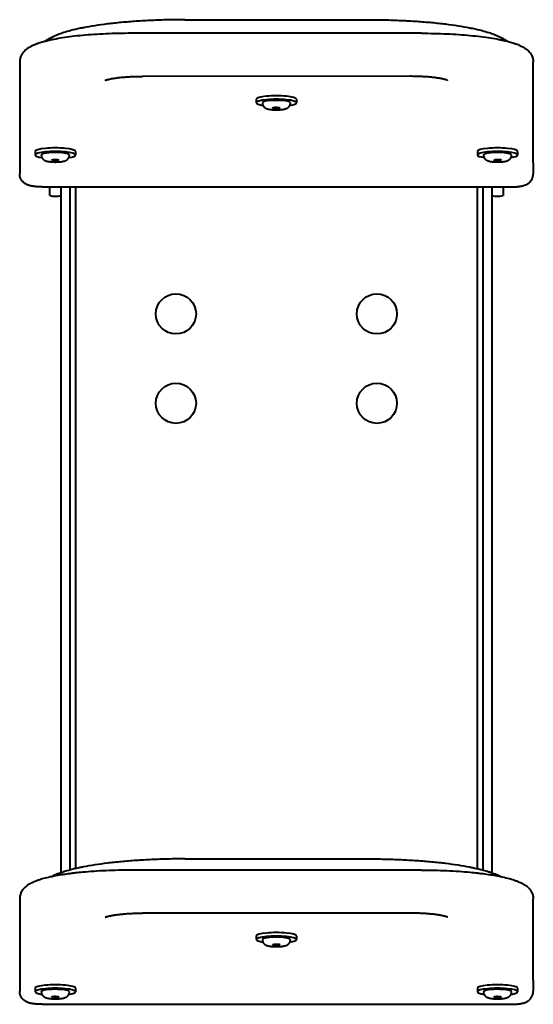
# Model space of a CAD drawing. Units: millimetres. Extents: x 23.7 to 69.9, y 334.2 to 403.9.
# Drawn here: x 40.2 to 42.5, y 375.3 to 379.8 of the extents above; entities that cross this region are included whole.
import ezdxf

# ---------------------------------------------------------------- set-up
doc = ezdxf.new("R2010")
doc.units = ezdxf.units.MM
doc.linetypes.add('K5LT32769', pattern=[0])
doc.layers.add('Системный слой (1)', color=7, linetype='Continuous', true_color=0x909090)

# ---------------------------------------------------------------- blocks, each defined once
blk = doc.blocks.new('U1')
at = {"layer": 'Системный слой (1)', "color": 150, "linetype": 'K5LT32769', "lineweight": 40, "true_color": 0x0080ff}
for p, q in [((40.9464, 379.7544), (41.7664, 379.7544)), ((42.0063, 379.6935), (40.7068, 379.6935)), ((40.2068, 379.5653), (40.2068, 379.5161)), ((42.5068, 379.1139), (42.5063, 379.5654)), ((42.5068, 379.114), (42.5063, 379.5654)), ((40.2068, 379.5161), (40.2068, 379.0646)), ((41.9563, 379.5009), (40.7563, 379.5008)), ((41.2664, 379.3983), (41.2664, 379.3825)), ((41.4464, 379.3983), (41.4464, 379.3825)), ((40.2767, 379.1647), (40.2767, 379.1489)), ((40.4567, 379.1647), (40.4567, 379.1489)), ((42.2567, 379.1648), (42.2567, 379.149)), ((42.4367, 379.1648), (42.4367, 379.149)), ((42.5068, 379.1139), (42.5068, 379.0647)), ((42.5068, 379.1139), (42.5068, 379.0647)), ((40.3069, 379.0059), (42.4069, 379.006)), ((40.3414, 378.9673), (40.3414, 379.0059)), ((40.3914, 379.0059), (40.3914, 375.9358)), ((40.4314, 379.0059), (40.4314, 375.9481)), ((40.4564, 379.0059), (40.4564, 375.9544)), ((42.2564, 375.9544), (42.2564, 379.006)), ((42.2814, 379.006), (42.2814, 375.9481)), ((42.3214, 379.006), (42.3214, 375.9358)), ((42.3714, 379.006), (42.3714, 378.9673)), ((40.9464, 375.9979), (41.7664, 375.9979)), ((42.0063, 375.9477), (40.7068, 375.9476)), ((40.2068, 375.8195), (40.2068, 375.7702)), ((42.5067, 375.4549), (42.5063, 375.8196)), ((42.5067, 375.4549), (42.5063, 375.8195)), ((40.2068, 375.7702), (40.2068, 375.4056)), ((41.9563, 375.755), (40.7563, 375.755)), ((41.2664, 375.6524), (41.2664, 375.6367)), ((41.4464, 375.6524), (41.4464, 375.6367)), ((42.5067, 375.4549), (42.5067, 375.4056)), ((42.5067, 375.4549), (42.5067, 375.4056)), ((40.2767, 375.4189), (40.2767, 375.4031)), ((40.4567, 375.4189), (40.4567, 375.4031)), ((42.2567, 375.4189), (42.2567, 375.4032)), ((42.4367, 375.4189), (42.4367, 375.4032)), ((40.3069, 375.3469), (42.4068, 375.3469))]:
    blk.add_line(p, q, dxfattribs=at)
for centre in [(40.9064, 378.4375), (41.8064, 378.4375), (40.9064, 378.0375), (41.8064, 378.0375)]:
    blk.add_circle(centre, 0.09, dxfattribs=at)
for centre, major_axis, ratio, start_param, end_param in [((41.3564, 379.3983), (0.09, 0), 0.173648, 0, 3.141593), ((41.3564, 379.3825), (0.09, 0), 0.173648, 0, 3.141593), ((41.3564, 379.3825), (0.09, 0), 0.173648, 3.141593, 3.978305), ((41.3564, 379.3825), (-0.063, 0), 0.173648, 4.537856, 6.283185), ((41.3564, 379.3579), (-0.017, 0), 0.173648, 6.108652, 6.283185), ((41.3564, 379.3579), (-0.017, 0), 0.173648, 0, 3.141593), ((41.3564, 379.3579), (-0.017, 0), 0.173648, 3.141593, 6.108652), ((41.3564, 379.3825), (-0.063, 0), 0.173648, 3.141593, 4.537856), ((41.3564, 379.3825), (0.09, 0), 0.173648, 5.446473, 6.283185), ((40.3667, 379.1647), (0.09, 0), 0.173648, 0, 3.141593), ((42.3467, 379.1648), (0.09, 0), 0.173648, 0, 3.141593), ((40.3667, 379.1489), (0.09, 0), 0.173648, 0, 3.141593), ((40.3667, 379.1489), (0.09, 0), 0.173648, 3.141593, 3.978305), ((40.3667, 379.1489), (-0.063, 0), 0.173648, 4.537856, 6.283185), ((40.3667, 379.1489), (-0.063, 0), 0.173648, 3.141593, 4.537856), ((40.3667, 379.1489), (0.09, 0), 0.173648, 5.446473, 6.283185), ((42.3467, 379.149), (0.09, 0), 0.173648, 0, 3.141593), ((42.3467, 379.149), (0.09, 0), 0.173648, 3.141593, 3.978305), ((42.3467, 379.149), (-0.063, 0), 0.173648, 4.537856, 6.283185), ((42.3467, 379.149), (-0.063, 0), 0.173648, 3.141593, 4.537856), ((42.3467, 379.149), (0.09, 0), 0.173648, 5.446473, 6.283185), ((40.3667, 379.1243), (-0.017, 0), 0.173648, 6.108652, 6.283185), ((40.3667, 379.1243), (-0.017, 0), 0.173648, 0, 3.141593), ((40.3667, 379.1243), (-0.017, 0), 0.173648, 3.141593, 6.108652), ((42.3467, 379.1244), (-0.017, 0), 0.173648, 6.108652, 6.283185), ((42.3467, 379.1244), (-0.017, 0), 0.173648, 0, 3.141593), ((42.3467, 379.1244), (-0.017, 0), 0.173648, 3.141593, 6.108652), ((40.3664, 379.0677), (0.105, 0), 0.984808, 4.471985, 4.952793), ((42.3464, 379.0677), (0.105, 0), 0.984808, 4.471985, 4.952793), ((41.3564, 375.6524), (0.09, 0), 0.173648, 0, 3.141593), ((41.3564, 375.6367), (0.09, 0), 0.173648, 0, 3.141593), ((41.3564, 375.6367), (-0.063, 0), 0.173648, 4.537856, 6.283185), ((41.3564, 375.6367), (0.09, 0), 0.173648, 3.141593, 3.978305), ((41.3564, 375.612), (-0.017, 0), 0.173648, 6.108652, 6.283185), ((41.3564, 375.612), (-0.017, 0), 0.173648, 0, 3.141593), ((41.3564, 375.612), (-0.017, 0), 0.173648, 3.141593, 6.108652), ((41.3564, 375.6367), (-0.063, 0), 0.173648, 3.141593, 4.537856), ((41.3564, 375.6367), (0.09, 0), 0.173648, 5.446473, 6.283185), ((40.3667, 375.4189), (0.09, 0), 0.173648, 0, 3.141593), ((42.3467, 375.4189), (0.09, 0), 0.173648, 0, 3.141593), ((40.3667, 375.4031), (0.09, 0), 0.173648, 0, 3.141593), ((40.3667, 375.4031), (0.09, 0), 0.173648, 3.141593, 3.978305), ((40.3667, 375.4031), (-0.063, 0), 0.173648, 4.537856, 6.283185), ((40.3667, 375.4031), (-0.063, 0), 0.173648, 3.141593, 4.537856), ((40.3667, 375.4031), (0.09, 0), 0.173648, 5.446473, 6.283185), ((42.3467, 375.4032), (0.09, 0), 0.173648, 0, 3.141593), ((42.3467, 375.4032), (0.09, 0), 0.173648, 3.141593, 3.978305), ((42.3467, 375.4032), (-0.063, 0), 0.173648, 4.537856, 6.283185), ((42.3467, 375.4032), (-0.063, 0), 0.173648, 3.141593, 4.537856), ((42.3467, 375.4032), (0.09, 0), 0.173648, 5.446473, 6.283185), ((40.3667, 375.3785), (-0.017, 0), 0.173648, 6.108652, 6.283185), ((40.3667, 375.3785), (-0.017, 0), 0.173648, 0, 3.141593), ((40.3667, 375.3785), (-0.017, 0), 0.173648, 3.141593, 6.108652), ((42.3467, 375.3785), (-0.017, 0), 0.173648, 6.108652, 6.283185), ((42.3467, 375.3785), (-0.017, 0), 0.173648, 0, 3.141593), ((42.3467, 375.3785), (-0.017, 0), 0.173648, 3.141593, 6.108652)]:
    blk.add_ellipse(centre, major_axis=major_axis, ratio=ratio, start_param=start_param, end_param=end_param, dxfattribs=at)
for points, knots in [([(40.9464, 379.7544), (40.9214, 379.7544), (40.8963, 379.7541), (40.8468, 379.753), (40.8224, 379.7522), (40.7745, 379.7501), (40.751, 379.7488), (40.7053, 379.7457), (40.6831, 379.7439), (40.6402, 379.7399), (40.6195, 379.7377), (40.58, 379.7328), (40.5611, 379.7302), (40.5253, 379.7247), (40.5083, 379.7217), (40.4874, 379.7176), (40.4827, 379.7167), (40.4632, 379.7126), (40.4491, 379.7093), (40.425, 379.7029), (40.4148, 379.7), (40.3976, 379.6945), (40.3905, 379.692), (40.3789, 379.6877), (40.3744, 379.6859), (40.3655, 379.6822), (40.3612, 379.6803), (40.3525, 379.6762), (40.3483, 379.674), (40.3399, 379.6695), (40.3358, 379.6671), (40.3281, 379.6623), (40.3246, 379.6598), (40.321, 379.6574)], [0, 0, 0, 0, 0.092266, 0.092266, 0.183569, 0.183569, 0.273932, 0.273932, 0.363304, 0.363304, 0.451551, 0.451551, 0.538437, 0.538437, 0.623567, 0.623567, 0.648707, 0.648707, 0.729644, 0.729644, 0.794374, 0.794374, 0.842896, 0.842896, 0.875222, 0.875222, 0.907518, 0.907518, 0.939769, 0.939769, 0.971952, 0.971952, 1, 1, 1, 1]), ([(41.7664, 379.7544), (41.7915, 379.7544), (41.8165, 379.7541), (41.866, 379.753), (41.8905, 379.7522), (41.9384, 379.7501), (41.9618, 379.7488), (42.0075, 379.7457), (42.0297, 379.7439), (42.0726, 379.7399), (42.0933, 379.7377), (42.1328, 379.7328), (42.1517, 379.7302), (42.1876, 379.7247), (42.2045, 379.7217), (42.2254, 379.7176), (42.2301, 379.7167), (42.2496, 379.7126), (42.2637, 379.7093), (42.2878, 379.7029), (42.2981, 379.7), (42.3153, 379.6945), (42.3224, 379.692), (42.3339, 379.6877), (42.3384, 379.6859), (42.3473, 379.6822), (42.3517, 379.6803), (42.3603, 379.6762), (42.3645, 379.674), (42.3729, 379.6695), (42.377, 379.6671), (42.3846, 379.6624), (42.3881, 379.6599), (42.3915, 379.6576)], [0, 0, 0, 0, 0.092336, 0.092336, 0.1837087, 0.1837087, 0.2741411, 0.2741411, 0.363581, 0.363581, 0.4518958, 0.4518958, 0.5388479, 0.5388479, 0.6240429, 0.6240429, 0.6492018, 0.6492018, 0.7302007, 0.7302007, 0.7949798, 0.7949798, 0.8435388, 0.8435388, 0.8758892, 0.8758892, 0.9082101, 0.9082101, 0.9404858, 0.9404858, 0.9726935, 0.9726935, 1, 1, 1, 1]), ([(40.7068, 379.6935), (40.6875, 379.6935), (40.6683, 379.6933), (40.6304, 379.6924), (40.6117, 379.6918), (40.575, 379.6902), (40.557, 379.6892), (40.5221, 379.6868), (40.5051, 379.6854), (40.4724, 379.6824), (40.4566, 379.6807), (40.4266, 379.677), (40.4122, 379.675), (40.3852, 379.6708), (40.3724, 379.6686), (40.3547, 379.6651), (40.3492, 379.664), (40.3359, 379.6611), (40.3285, 379.6592), (40.3183, 379.6567), (40.3157, 379.656), (40.3059, 379.6533), (40.2991, 379.6512), (40.2882, 379.6476), (40.284, 379.6461), (40.2759, 379.6431), (40.272, 379.6415), (40.2644, 379.6381), (40.2607, 379.6364), (40.2536, 379.6327), (40.2501, 379.6308), (40.2434, 379.6266), (40.2401, 379.6243), (40.2345, 379.6199), (40.2322, 379.6179), (40.2276, 379.6136), (40.2253, 379.6112), (40.2217, 379.6069), (40.2203, 379.6051), (40.2174, 379.6009), (40.2159, 379.5984), (40.2132, 379.5934), (40.2121, 379.5909), (40.2102, 379.5859), (40.2094, 379.5834), (40.2081, 379.5784), (40.2077, 379.5758), (40.207, 379.5707), (40.2068, 379.568), (40.2068, 379.5653)], [0, 0, 0, 0, 0.077399, 0.077399, 0.153983, 0.153983, 0.229757, 0.229757, 0.304662, 0.304662, 0.37857, 0.37857, 0.451261, 0.451261, 0.522376, 0.522376, 0.555498, 0.555498, 0.604825, 0.604825, 0.622991, 0.622991, 0.67362, 0.67362, 0.707375, 0.707375, 0.74113, 0.74113, 0.774885, 0.774885, 0.808633, 0.808633, 0.842358, 0.842358, 0.867941, 0.867941, 0.893351, 0.893351, 0.910393, 0.910393, 0.930976, 0.930976, 0.94954, 0.94954, 0.966777, 0.966777, 0.983177, 0.983177, 1, 1, 1, 1]), ([(42.0063, 379.6935), (42.0255, 379.6935), (42.0447, 379.6933), (42.0826, 379.6925), (42.1013, 379.6919), (42.138, 379.6902), (42.156, 379.6892), (42.191, 379.6869), (42.2079, 379.6855), (42.2407, 379.6824), (42.2564, 379.6807), (42.2865, 379.6771), (42.3008, 379.6751), (42.3279, 379.6709), (42.3407, 379.6686), (42.358, 379.6652), (42.3631, 379.6642), (42.3762, 379.6614), (42.3838, 379.6595), (42.3941, 379.657), (42.3965, 379.6563), (42.4061, 379.6537), (42.413, 379.6516), (42.424, 379.648), (42.4282, 379.6465), (42.4364, 379.6435), (42.4403, 379.6419), (42.4479, 379.6386), (42.4516, 379.6369), (42.4588, 379.6332), (42.4622, 379.6313), (42.469, 379.6271), (42.4723, 379.6249), (42.4779, 379.6206), (42.4803, 379.6186), (42.4849, 379.6143), (42.4872, 379.612), (42.4908, 379.6078), (42.4922, 379.606), (42.4952, 379.6018), (42.4968, 379.5994), (42.4995, 379.5944), (42.5007, 379.5919), (42.5027, 379.5869), (42.5035, 379.5844), (42.5048, 379.5793), (42.5054, 379.5768), (42.5061, 379.5713), (42.5063, 379.5684), (42.5063, 379.5654)], [0, 0, 0, 0, 0.077392, 0.077392, 0.153972, 0.153972, 0.229742, 0.229742, 0.304644, 0.304644, 0.378548, 0.378548, 0.451237, 0.451237, 0.522351, 0.522351, 0.553006, 0.553006, 0.603573, 0.603573, 0.620492, 0.620492, 0.671117, 0.671117, 0.704868, 0.704868, 0.73862, 0.73862, 0.772371, 0.772371, 0.806117, 0.806117, 0.83984, 0.83984, 0.865409, 0.865409, 0.890812, 0.890812, 0.907849, 0.907849, 0.928736, 0.928736, 0.947503, 0.947503, 0.96487, 0.96487, 0.981351, 0.981351, 1, 1, 1, 1]), ([(40.5897, 379.4827), (40.5898, 379.4828), (40.5899, 379.4828), (40.5903, 379.483), (40.5906, 379.4831), (40.5912, 379.4834), (40.5916, 379.4836), (40.5926, 379.4839), (40.5931, 379.4841), (40.5943, 379.4845), (40.5949, 379.4848), (40.5963, 379.4852), (40.597, 379.4854), (40.5994, 379.4861), (40.6012, 379.4866), (40.6051, 379.4876), (40.6072, 379.4881), (40.6117, 379.4891), (40.614, 379.4896), (40.6177, 379.4903), (40.619, 379.4906), (40.6227, 379.4913), (40.6253, 379.4917), (40.633, 379.493), (40.6383, 379.4937), (40.6497, 379.4952), (40.6558, 379.4959), (40.6685, 379.4971), (40.6752, 379.4977), (40.6892, 379.4987), (40.6964, 379.4992), (40.7112, 379.4999), (40.7189, 379.5002), (40.7344, 379.5006), (40.7422, 379.5008), (40.7522, 379.5008), (40.7542, 379.5008), (40.7563, 379.5008)], [0, 0, 0, 0, 0.027056, 0.027056, 0.053977, 0.053977, 0.080847, 0.080847, 0.107342, 0.107342, 0.133838, 0.133838, 0.160333, 0.160333, 0.213324, 0.213324, 0.266165, 0.266165, 0.318598, 0.318598, 0.343493, 0.343493, 0.393283, 0.393283, 0.484792, 0.484792, 0.579038, 0.579038, 0.675418, 0.675418, 0.773511, 0.773511, 0.873025, 0.873025, 0.973777, 0.973777, 1, 1, 1, 1]), ([(42.123, 379.4828), (42.1229, 379.4828), (42.1228, 379.4829), (42.1224, 379.483), (42.1221, 379.4832), (42.1214, 379.4835), (42.121, 379.4836), (42.1201, 379.484), (42.1196, 379.4842), (42.1184, 379.4846), (42.1177, 379.4848), (42.1164, 379.4852), (42.1156, 379.4855), (42.1132, 379.4862), (42.1115, 379.4867), (42.1076, 379.4877), (42.1055, 379.4882), (42.101, 379.4892), (42.0986, 379.4897), (42.0949, 379.4904), (42.0937, 379.4906), (42.0899, 379.4913), (42.0873, 379.4918), (42.0796, 379.493), (42.0743, 379.4938), (42.0629, 379.4952), (42.0569, 379.4959), (42.0441, 379.4972), (42.0374, 379.4978), (42.0234, 379.4988), (42.0162, 379.4992), (42.0014, 379.5), (41.9937, 379.5002), (41.9782, 379.5007), (41.9704, 379.5008), (41.9604, 379.5009), (41.9584, 379.5009), (41.9563, 379.5009)], [0, 0, 0, 0, 0.027054, 0.027054, 0.053973, 0.053973, 0.080843, 0.080843, 0.107339, 0.107339, 0.133835, 0.133835, 0.160331, 0.160331, 0.213323, 0.213323, 0.266165, 0.266165, 0.318602, 0.318602, 0.343503, 0.343503, 0.393307, 0.393307, 0.484827, 0.484827, 0.579081, 0.579081, 0.675468, 0.675468, 0.773566, 0.773566, 0.873084, 0.873084, 0.973839, 0.973839, 1, 1, 1, 1]), ([(41.2934, 379.3825), (41.2934, 379.3815), (41.2935, 379.3805), (41.2937, 379.3784), (41.2939, 379.3774), (41.2944, 379.3754), (41.2947, 379.3745), (41.2953, 379.3726), (41.2958, 379.3718), (41.2962, 379.3708), (41.2962, 379.3708), (41.2967, 379.3698), (41.2972, 379.3689), (41.2984, 379.3672), (41.299, 379.3663), (41.3003, 379.3648), (41.301, 379.364), (41.3025, 379.3626), (41.3032, 379.3619), (41.3048, 379.3607), (41.3056, 379.3602), (41.307, 379.3592), (41.3078, 379.3588), (41.3092, 379.3581), (41.3098, 379.3578), (41.3106, 379.3574), (41.3106, 379.3574), (41.3114, 379.357), (41.3121, 379.3567), (41.3135, 379.3562), (41.3142, 379.356), (41.3156, 379.3555), (41.3162, 379.3553), (41.3176, 379.3549), (41.3182, 379.3547), (41.3195, 379.3544), (41.3201, 379.3543), (41.3212, 379.354), (41.3216, 379.3539), (41.323, 379.3536), (41.3239, 379.3535), (41.326, 379.3531), (41.3271, 379.3529), (41.3296, 379.3526), (41.331, 379.3524), (41.334, 379.352), (41.3355, 379.3519), (41.3387, 379.3516), (41.3403, 379.3515), (41.3435, 379.3513), (41.3452, 379.3512), (41.3486, 379.351), (41.3504, 379.351), (41.3538, 379.3509), (41.3556, 379.3509), (41.3591, 379.3509), (41.3609, 379.351), (41.3644, 379.3511), (41.3661, 379.3511), (41.3695, 379.3513), (41.3712, 379.3514), (41.3744, 379.3516), (41.376, 379.3517), (41.3791, 379.3521), (41.3806, 379.3522), (41.3835, 379.3526), (41.3849, 379.3528), (41.3876, 379.3532), (41.3889, 379.3535), (41.3909, 379.3539), (41.3917, 379.354), (41.3933, 379.3544), (41.394, 379.3546), (41.3955, 379.355), (41.3963, 379.3552), (41.3978, 379.3557), (41.3985, 379.3559), (41.3993, 379.3562), (41.3994, 379.3562), (41.4002, 379.3566), (41.401, 379.3568), (41.4025, 379.3575), (41.4032, 379.3578), (41.4047, 379.3586), (41.4054, 379.359), (41.4069, 379.36), (41.4077, 379.3605), (41.4092, 379.3616), (41.4099, 379.3622), (41.4112, 379.3634), (41.4118, 379.364), (41.4131, 379.3654), (41.4137, 379.3662), (41.415, 379.3679), (41.4155, 379.3687), (41.4163, 379.3701), (41.4165, 379.3705), (41.417, 379.3714), (41.4172, 379.3719), (41.4178, 379.3734), (41.4181, 379.3743), (41.4187, 379.3763), (41.4189, 379.3773), (41.4192, 379.3794), (41.4194, 379.3804), (41.4194, 379.3818), (41.4194, 379.3822), (41.4194, 379.3825)], [0, 0, 0, 0, 0.017761, 0.017761, 0.035575, 0.035575, 0.053437, 0.053437, 0.069776, 0.069776, 0.071384, 0.071384, 0.089476, 0.089476, 0.107802, 0.107802, 0.126505, 0.126505, 0.145807, 0.145807, 0.163896, 0.163896, 0.181296, 0.181296, 0.196775, 0.196775, 0.198614, 0.198614, 0.215182, 0.215182, 0.231749, 0.231749, 0.248048, 0.248048, 0.26357, 0.26357, 0.277353, 0.277353, 0.287529, 0.287529, 0.30788, 0.30788, 0.331106, 0.331106, 0.35955, 0.35955, 0.388253, 0.388253, 0.417182, 0.417182, 0.446328, 0.446328, 0.475698, 0.475698, 0.505322, 0.505322, 0.535129, 0.535129, 0.564655, 0.564655, 0.593939, 0.593939, 0.623002, 0.623002, 0.651845, 0.651845, 0.680449, 0.680449, 0.707583, 0.707583, 0.72528, 0.72528, 0.743101, 0.743101, 0.760888, 0.760888, 0.778674, 0.778674, 0.780475, 0.780475, 0.798242, 0.798242, 0.815656, 0.815656, 0.833071, 0.833071, 0.851928, 0.851928, 0.869203, 0.869203, 0.884388, 0.884388, 0.903272, 0.903272, 0.921709, 0.921709, 0.930222, 0.930222, 0.939871, 0.939871, 0.957862, 0.957862, 0.975751, 0.975751, 0.993581, 0.993581, 1, 1, 1, 1]), ([(40.3037, 379.1489), (40.3037, 379.1479), (40.3037, 379.1469), (40.304, 379.1449), (40.3042, 379.1439), (40.3046, 379.1419), (40.3049, 379.1409), (40.3056, 379.139), (40.306, 379.1382), (40.3064, 379.1373), (40.3065, 379.1372), (40.307, 379.1362), (40.3075, 379.1353), (40.3086, 379.1336), (40.3092, 379.1328), (40.3105, 379.1312), (40.3112, 379.1304), (40.3127, 379.129), (40.3135, 379.1283), (40.315, 379.1272), (40.3158, 379.1266), (40.3173, 379.1257), (40.318, 379.1252), (40.3194, 379.1245), (40.3201, 379.1242), (40.3208, 379.1238), (40.3209, 379.1238), (40.3217, 379.1235), (40.3224, 379.1232), (40.3237, 379.1226), (40.3244, 379.1224), (40.3258, 379.1219), (40.3265, 379.1217), (40.3278, 379.1213), (40.3285, 379.1212), (40.3298, 379.1208), (40.3304, 379.1207), (40.3314, 379.1205), (40.3319, 379.1204), (40.3332, 379.1201), (40.3342, 379.1199), (40.3362, 379.1195), (40.3373, 379.1194), (40.3399, 379.119), (40.3413, 379.1188), (40.3443, 379.1184), (40.3458, 379.1183), (40.3489, 379.118), (40.3505, 379.1179), (40.3538, 379.1177), (40.3555, 379.1176), (40.3589, 379.1175), (40.3606, 379.1174), (40.3641, 379.1174), (40.3659, 379.1173), (40.3694, 379.1174), (40.3712, 379.1174), (40.3747, 379.1175), (40.3764, 379.1175), (40.3798, 379.1177), (40.3814, 379.1178), (40.3847, 379.118), (40.3863, 379.1182), (40.3894, 379.1185), (40.3909, 379.1186), (40.3938, 379.119), (40.3952, 379.1192), (40.3979, 379.1197), (40.3991, 379.1199), (40.4012, 379.1203), (40.4019, 379.1205), (40.4035, 379.1208), (40.4043, 379.121), (40.4058, 379.1214), (40.4066, 379.1216), (40.408, 379.1221), (40.4088, 379.1223), (40.4096, 379.1226), (40.4097, 379.1227), (40.4105, 379.123), (40.4112, 379.1233), (40.4127, 379.1239), (40.4135, 379.1243), (40.4149, 379.125), (40.4157, 379.1254), (40.4172, 379.1264), (40.418, 379.1269), (40.4195, 379.1281), (40.4202, 379.1286), (40.4215, 379.1298), (40.4221, 379.1304), (40.4233, 379.1318), (40.424, 379.1326), (40.4252, 379.1343), (40.4258, 379.1352), (40.4265, 379.1365), (40.4268, 379.1369), (40.4272, 379.1378), (40.4274, 379.1383), (40.428, 379.1398), (40.4284, 379.1408), (40.429, 379.1428), (40.4292, 379.1438), (40.4295, 379.1458), (40.4296, 379.1468), (40.4297, 379.1482), (40.4297, 379.1486), (40.4297, 379.1489)], [0, 0, 0, 0, 0.017761, 0.017761, 0.035575, 0.035575, 0.053437, 0.053437, 0.069776, 0.069776, 0.071384, 0.071384, 0.089476, 0.089476, 0.107802, 0.107802, 0.126505, 0.126505, 0.145807, 0.145807, 0.163896, 0.163896, 0.181296, 0.181296, 0.196775, 0.196775, 0.198614, 0.198614, 0.215182, 0.215182, 0.231749, 0.231749, 0.248048, 0.248048, 0.26357, 0.26357, 0.277353, 0.277353, 0.287529, 0.287529, 0.30788, 0.30788, 0.331106, 0.331106, 0.35955, 0.35955, 0.388253, 0.388253, 0.417182, 0.417182, 0.446328, 0.446328, 0.475698, 0.475698, 0.505322, 0.505322, 0.535129, 0.535129, 0.564655, 0.564655, 0.593939, 0.593939, 0.623002, 0.623002, 0.651845, 0.651845, 0.680449, 0.680449, 0.707583, 0.707583, 0.72528, 0.72528, 0.743101, 0.743101, 0.760888, 0.760888, 0.778674, 0.778674, 0.780475, 0.780475, 0.798242, 0.798242, 0.815656, 0.815656, 0.833071, 0.833071, 0.851928, 0.851928, 0.869203, 0.869203, 0.884388, 0.884388, 0.903272, 0.903272, 0.921709, 0.921709, 0.930222, 0.930222, 0.939871, 0.939871, 0.957862, 0.957862, 0.975751, 0.975751, 0.993581, 0.993581, 1, 1, 1, 1]), ([(42.2837, 379.149), (42.2837, 379.148), (42.2837, 379.147), (42.284, 379.1449), (42.2842, 379.1439), (42.2846, 379.1419), (42.2849, 379.1409), (42.2856, 379.1391), (42.286, 379.1383), (42.2864, 379.1373), (42.2865, 379.1372), (42.287, 379.1362), (42.2875, 379.1354), (42.2886, 379.1337), (42.2892, 379.1328), (42.2905, 379.1313), (42.2912, 379.1305), (42.2927, 379.1291), (42.2935, 379.1284), (42.295, 379.1272), (42.2958, 379.1267), (42.2973, 379.1257), (42.298, 379.1253), (42.2994, 379.1246), (42.3001, 379.1242), (42.3008, 379.1239), (42.3009, 379.1239), (42.3017, 379.1235), (42.3024, 379.1232), (42.3037, 379.1227), (42.3044, 379.1225), (42.3058, 379.122), (42.3065, 379.1218), (42.3078, 379.1214), (42.3085, 379.1212), (42.3098, 379.1209), (42.3104, 379.1208), (42.3114, 379.1205), (42.3119, 379.1204), (42.3132, 379.1201), (42.3142, 379.12), (42.3162, 379.1196), (42.3173, 379.1194), (42.3199, 379.119), (42.3213, 379.1189), (42.3243, 379.1185), (42.3258, 379.1184), (42.3289, 379.1181), (42.3305, 379.118), (42.3338, 379.1178), (42.3355, 379.1177), (42.3389, 379.1175), (42.3406, 379.1175), (42.3441, 379.1174), (42.3459, 379.1174), (42.3494, 379.1174), (42.3512, 379.1175), (42.3547, 379.1175), (42.3564, 379.1176), (42.3598, 379.1178), (42.3614, 379.1179), (42.3647, 379.1181), (42.3663, 379.1182), (42.3694, 379.1185), (42.3709, 379.1187), (42.3738, 379.1191), (42.3752, 379.1193), (42.3779, 379.1197), (42.3791, 379.1199), (42.3812, 379.1204), (42.3819, 379.1205), (42.3835, 379.1209), (42.3843, 379.1211), (42.3858, 379.1215), (42.3866, 379.1217), (42.388, 379.1222), (42.3888, 379.1224), (42.3896, 379.1227), (42.3897, 379.1227), (42.3905, 379.123), (42.3912, 379.1233), (42.3927, 379.124), (42.3935, 379.1243), (42.3949, 379.1251), (42.3957, 379.1255), (42.3972, 379.1265), (42.398, 379.127), (42.3995, 379.1281), (42.4002, 379.1287), (42.4015, 379.1299), (42.4021, 379.1305), (42.4033, 379.1318), (42.404, 379.1327), (42.4052, 379.1343), (42.4058, 379.1352), (42.4065, 379.1366), (42.4068, 379.137), (42.4072, 379.1379), (42.4074, 379.1384), (42.408, 379.1399), (42.4084, 379.1408), (42.409, 379.1428), (42.4092, 379.1438), (42.4095, 379.1459), (42.4096, 379.1469), (42.4097, 379.1483), (42.4097, 379.1486), (42.4097, 379.149)], [0, 0, 0, 0, 0.017761, 0.017761, 0.035575, 0.035575, 0.053437, 0.053437, 0.069776, 0.069776, 0.071384, 0.071384, 0.089476, 0.089476, 0.107802, 0.107802, 0.126505, 0.126505, 0.145807, 0.145807, 0.163896, 0.163896, 0.181296, 0.181296, 0.196775, 0.196775, 0.198614, 0.198614, 0.215182, 0.215182, 0.231749, 0.231749, 0.248048, 0.248048, 0.26357, 0.26357, 0.277353, 0.277353, 0.287529, 0.287529, 0.30788, 0.30788, 0.331106, 0.331106, 0.35955, 0.35955, 0.388253, 0.388253, 0.417182, 0.417182, 0.446328, 0.446328, 0.475698, 0.475698, 0.505322, 0.505322, 0.535129, 0.535129, 0.564655, 0.564655, 0.593939, 0.593939, 0.623002, 0.623002, 0.651845, 0.651845, 0.680449, 0.680449, 0.707583, 0.707583, 0.72528, 0.72528, 0.743101, 0.743101, 0.760888, 0.760888, 0.778674, 0.778674, 0.780475, 0.780475, 0.798242, 0.798242, 0.815656, 0.815656, 0.833071, 0.833071, 0.851928, 0.851928, 0.869203, 0.869203, 0.884388, 0.884388, 0.903272, 0.903272, 0.921709, 0.921709, 0.930222, 0.930222, 0.939871, 0.939871, 0.957862, 0.957862, 0.975751, 0.975751, 0.993581, 0.993581, 1, 1, 1, 1]), ([(40.3069, 379.0059), (40.3044, 379.0059), (40.3019, 379.0059), (40.2971, 379.006), (40.2947, 379.0061), (40.2899, 379.0063), (40.2876, 379.0065), (40.283, 379.0068), (40.2807, 379.007), (40.2763, 379.0074), (40.2742, 379.0076), (40.27, 379.0081), (40.2679, 379.0084), (40.2639, 379.009), (40.2619, 379.0094), (40.2581, 379.0101), (40.2562, 379.0105), (40.2542, 379.011), (40.254, 379.011), (40.2523, 379.0115), (40.2507, 379.0119), (40.2477, 379.0128), (40.2463, 379.0133), (40.2435, 379.0143), (40.2421, 379.0148), (40.2394, 379.016), (40.2381, 379.0166), (40.2354, 379.0179), (40.234, 379.0187), (40.231, 379.0206), (40.2293, 379.0217), (40.2275, 379.0231), (40.2274, 379.0232), (40.2271, 379.0235), (40.2269, 379.0236), (40.2264, 379.024), (40.226, 379.0243), (40.225, 379.0252), (40.2243, 379.0258), (40.2223, 379.0276), (40.221, 379.029), (40.2186, 379.0317), (40.2175, 379.0331), (40.2153, 379.0362), (40.2142, 379.0379), (40.2123, 379.0415), (40.2114, 379.0433), (40.2099, 379.047), (40.2092, 379.049), (40.2082, 379.0529), (40.2077, 379.0548), (40.2071, 379.0588), (40.2069, 379.0609), (40.2069, 379.0634), (40.2068, 379.064), (40.2068, 379.0645)], [0, 0, 0, 0, 0.052019, 0.052019, 0.103545, 0.103545, 0.154703, 0.154703, 0.205587, 0.205587, 0.256272, 0.256272, 0.306816, 0.306816, 0.357265, 0.357265, 0.407646, 0.407646, 0.412146, 0.412146, 0.455757, 0.455757, 0.493891, 0.493891, 0.532025, 0.532025, 0.567188, 0.567188, 0.604992, 0.604992, 0.651414, 0.651414, 0.655558, 0.655558, 0.660612, 0.660612, 0.670719, 0.670719, 0.690935, 0.690935, 0.731365, 0.731365, 0.770783, 0.770783, 0.81446, 0.81446, 0.857969, 0.857969, 0.901388, 0.901388, 0.944762, 0.944762, 0.988115, 0.988115, 1, 1, 1, 1]), ([(42.4069, 379.006), (42.4093, 379.006), (42.4118, 379.006), (42.4166, 379.0061), (42.419, 379.0062), (42.4238, 379.0064), (42.4261, 379.0065), (42.4307, 379.0068), (42.433, 379.007), (42.4374, 379.0074), (42.4395, 379.0077), (42.4437, 379.0082), (42.4458, 379.0085), (42.4498, 379.0091), (42.4518, 379.0094), (42.4556, 379.0102), (42.4575, 379.0106), (42.4595, 379.0111), (42.4597, 379.0111), (42.4614, 379.0115), (42.4629, 379.012), (42.4659, 379.0128), (42.4673, 379.0133), (42.4701, 379.0143), (42.4715, 379.0148), (42.4742, 379.016), (42.4755, 379.0166), (42.4782, 379.018), (42.4795, 379.0187), (42.4826, 379.0206), (42.4843, 379.0217), (42.4861, 379.0231), (42.4862, 379.0232), (42.4865, 379.0235), (42.4867, 379.0236), (42.4873, 379.0241), (42.4877, 379.0244), (42.4888, 379.0253), (42.4895, 379.0259), (42.4916, 379.0279), (42.493, 379.0293), (42.4955, 379.0323), (42.4968, 379.0339), (42.499, 379.0373), (42.5001, 379.039), (42.5019, 379.0426), (42.5028, 379.0444), (42.5042, 379.0482), (42.5048, 379.0501), (42.5058, 379.0541), (42.5062, 379.0561), (42.5067, 379.0602), (42.5068, 379.0625), (42.5068, 379.0647)], [0, 0, 0, 0, 0.051981, 0.051981, 0.103493, 0.103493, 0.154637, 0.154637, 0.205508, 0.205508, 0.25618, 0.25618, 0.306712, 0.306712, 0.357149, 0.357149, 0.407518, 0.407518, 0.412016, 0.412016, 0.454334, 0.454334, 0.492602, 0.492602, 0.53087, 0.53087, 0.566034, 0.566034, 0.603686, 0.603686, 0.650123, 0.650123, 0.654263, 0.654263, 0.659636, 0.659636, 0.670383, 0.670383, 0.691876, 0.691876, 0.734862, 0.734862, 0.778799, 0.778799, 0.822442, 0.822442, 0.865927, 0.865927, 0.90933, 0.90933, 0.952691, 0.952691, 1, 1, 1, 1]), ([(40.9464, 375.9979), (40.9214, 375.9979), (40.8963, 375.9976), (40.8468, 375.9965), (40.8224, 375.9957), (40.7745, 375.9936), (40.751, 375.9923), (40.7053, 375.9892), (40.6831, 375.9874), (40.6402, 375.9834), (40.6195, 375.9812), (40.58, 375.9763), (40.5611, 375.9737), (40.5253, 375.9682), (40.5083, 375.9652), (40.4874, 375.9611), (40.4827, 375.9602), (40.4707, 375.9576), (40.4635, 375.956), (40.4493, 375.9527), (40.4424, 375.951), (40.4343, 375.9489), (40.4328, 375.9485), (40.4225, 375.9455), (40.4134, 375.943), (40.4038, 375.94), (40.4026, 375.9396), (40.3981, 375.9381), (40.3947, 375.9369), (40.3887, 375.9349), (40.3861, 375.9339), (40.3789, 375.9312), (40.3744, 375.9294), (40.3655, 375.9257), (40.3612, 375.9238), (40.3544, 375.9206), (40.352, 375.9194), (40.3496, 375.9182)], [0, 0, 0, 0, 0.099672, 0.099672, 0.198305, 0.198305, 0.295923, 0.295923, 0.392469, 0.392469, 0.487801, 0.487801, 0.581661, 0.581661, 0.673626, 0.673626, 0.700783, 0.700783, 0.744394, 0.744394, 0.788218, 0.788218, 0.797648, 0.797648, 0.858144, 0.858144, 0.866557, 0.866557, 0.890881, 0.890881, 0.910561, 0.910561, 0.945482, 0.945482, 0.980371, 0.980371, 1, 1, 1, 1]), ([(41.7664, 375.9979), (41.7915, 375.9979), (41.8165, 375.9976), (41.866, 375.9965), (41.8905, 375.9957), (41.9384, 375.9936), (41.9618, 375.9923), (42.0075, 375.9892), (42.0297, 375.9874), (42.0726, 375.9834), (42.0933, 375.9812), (42.1328, 375.9763), (42.1517, 375.9737), (42.1876, 375.9682), (42.2045, 375.9652), (42.2254, 375.9611), (42.2301, 375.9602), (42.2421, 375.9576), (42.2494, 375.956), (42.2635, 375.9527), (42.2704, 375.951), (42.2786, 375.9489), (42.28, 375.9485), (42.2903, 375.9455), (42.2994, 375.943), (42.3091, 375.94), (42.3103, 375.9396), (42.3148, 375.9381), (42.3181, 375.9369), (42.3241, 375.9349), (42.3267, 375.9339), (42.3339, 375.9312), (42.3384, 375.9294), (42.3473, 375.9257), (42.3517, 375.9238), (42.3583, 375.9206), (42.3605, 375.9195), (42.3628, 375.9184)], [0, 0, 0, 0, 0.099779, 0.099779, 0.1985171, 0.1985171, 0.296239, 0.296239, 0.3928885, 0.3928885, 0.4883222, 0.4883222, 0.5822833, 0.5822833, 0.6743457, 0.6743457, 0.7015326, 0.7015326, 0.7451898, 0.7451898, 0.7890606, 0.7890606, 0.7985009, 0.7985009, 0.8590614, 0.8590614, 0.8674838, 0.8674838, 0.8918329, 0.8918329, 0.9115347, 0.9115347, 0.9464927, 0.9464927, 0.981419, 0.981419, 1, 1, 1, 1]), ([(40.7068, 375.9476), (40.6875, 375.9476), (40.6683, 375.9474), (40.6304, 375.9466), (40.6117, 375.946), (40.575, 375.9443), (40.557, 375.9433), (40.5221, 375.9409), (40.5051, 375.9396), (40.4777, 375.937), (40.467, 375.9359), (40.4513, 375.9342), (40.4464, 375.9336), (40.4381, 375.9326), (40.4347, 375.9322), (40.4214, 375.9303), (40.4114, 375.9289), (40.4004, 375.9273), (40.3995, 375.9272), (40.3962, 375.9267), (40.3937, 375.9263), (40.381, 375.9241), (40.3702, 375.9223), (40.3567, 375.9196), (40.3532, 375.9189), (40.3477, 375.9178), (40.3458, 375.9174), (40.333, 375.9146), (40.3228, 375.9121), (40.3059, 375.9074), (40.2991, 375.9054), (40.2882, 375.9018), (40.284, 375.9003), (40.2759, 375.8972), (40.272, 375.8956), (40.2644, 375.8923), (40.2607, 375.8905), (40.2536, 375.8868), (40.2501, 375.8849), (40.2434, 375.8807), (40.2401, 375.8785), (40.2345, 375.8741), (40.2322, 375.8721), (40.2276, 375.8677), (40.2253, 375.8654), (40.2217, 375.8611), (40.2203, 375.8593), (40.2174, 375.855), (40.2159, 375.8526), (40.2132, 375.8476), (40.2121, 375.8451), (40.2102, 375.8401), (40.2094, 375.8375), (40.2081, 375.8325), (40.2077, 375.83), (40.207, 375.8248), (40.2068, 375.8221), (40.2068, 375.8195)], [0, 0, 0, 0, 0.077399, 0.077399, 0.153983, 0.153983, 0.229757, 0.229757, 0.304662, 0.304662, 0.354576, 0.354576, 0.37857, 0.37857, 0.395056, 0.395056, 0.446196, 0.446196, 0.451261, 0.451261, 0.463995, 0.463995, 0.522376, 0.522376, 0.543674, 0.543674, 0.555498, 0.555498, 0.622991, 0.622991, 0.67362, 0.67362, 0.707375, 0.707375, 0.74113, 0.74113, 0.774885, 0.774885, 0.808633, 0.808633, 0.842358, 0.842358, 0.867941, 0.867941, 0.893351, 0.893351, 0.910393, 0.910393, 0.930976, 0.930976, 0.94954, 0.94954, 0.966777, 0.966777, 0.983177, 0.983177, 1, 1, 1, 1]), ([(42.0063, 375.9477), (42.0255, 375.9477), (42.0447, 375.9475), (42.0826, 375.9466), (42.1013, 375.946), (42.138, 375.9444), (42.156, 375.9434), (42.191, 375.941), (42.2079, 375.9396), (42.2353, 375.9371), (42.2459, 375.9359), (42.2616, 375.9343), (42.2666, 375.9336), (42.2749, 375.9326), (42.2782, 375.9322), (42.2915, 375.9304), (42.3015, 375.929), (42.3125, 375.9274), (42.3135, 375.9273), (42.3168, 375.9267), (42.3192, 375.9264), (42.332, 375.9242), (42.3428, 375.9224), (42.3562, 375.9197), (42.3595, 375.9191), (42.3646, 375.918), (42.3663, 375.9176), (42.3789, 375.9149), (42.3892, 375.9124), (42.4061, 375.9078), (42.413, 375.9058), (42.424, 375.9022), (42.4282, 375.9007), (42.4364, 375.8976), (42.4403, 375.896), (42.4479, 375.8927), (42.4516, 375.891), (42.4588, 375.8873), (42.4622, 375.8854), (42.469, 375.8813), (42.4723, 375.879), (42.4779, 375.8748), (42.4803, 375.8728), (42.4849, 375.8685), (42.4872, 375.8662), (42.4908, 375.862), (42.4922, 375.8602), (42.4952, 375.856), (42.4968, 375.8535), (42.4995, 375.8485), (42.5007, 375.846), (42.5027, 375.841), (42.5035, 375.8385), (42.5048, 375.8335), (42.5054, 375.8309), (42.5061, 375.8255), (42.5063, 375.8225), (42.5063, 375.8196)], [0, 0, 0, 0, 0.077392, 0.077392, 0.153972, 0.153972, 0.229742, 0.229742, 0.304644, 0.304644, 0.354229, 0.354229, 0.378548, 0.378548, 0.394682, 0.394682, 0.445781, 0.445781, 0.451237, 0.451237, 0.463564, 0.463564, 0.522351, 0.522351, 0.542367, 0.542367, 0.553006, 0.553006, 0.620492, 0.620492, 0.671117, 0.671117, 0.704868, 0.704868, 0.73862, 0.73862, 0.772371, 0.772371, 0.806117, 0.806117, 0.83984, 0.83984, 0.865409, 0.865409, 0.890812, 0.890812, 0.907849, 0.907849, 0.928736, 0.928736, 0.947503, 0.947503, 0.96487, 0.96487, 0.981351, 0.981351, 1, 1, 1, 1]), ([(40.5897, 375.7369), (40.5898, 375.7369), (40.5899, 375.737), (40.5903, 375.7371), (40.5906, 375.7373), (40.5912, 375.7376), (40.5916, 375.7377), (40.5926, 375.7381), (40.5931, 375.7383), (40.5943, 375.7387), (40.5949, 375.7389), (40.5963, 375.7393), (40.597, 375.7396), (40.5994, 375.7403), (40.6012, 375.7408), (40.6051, 375.7418), (40.6072, 375.7423), (40.6117, 375.7433), (40.614, 375.7438), (40.6177, 375.7445), (40.619, 375.7447), (40.6227, 375.7454), (40.6253, 375.7459), (40.633, 375.7471), (40.6383, 375.7479), (40.6497, 375.7493), (40.6558, 375.75), (40.6685, 375.7513), (40.6752, 375.7519), (40.6892, 375.7529), (40.6964, 375.7533), (40.7112, 375.7541), (40.7189, 375.7544), (40.7344, 375.7548), (40.7422, 375.7549), (40.7522, 375.755), (40.7542, 375.755), (40.7563, 375.755)], [0, 0, 0, 0, 0.027056, 0.027056, 0.053977, 0.053977, 0.080847, 0.080847, 0.107342, 0.107342, 0.133838, 0.133838, 0.160333, 0.160333, 0.213324, 0.213324, 0.266165, 0.266165, 0.318598, 0.318598, 0.343493, 0.343493, 0.393283, 0.393283, 0.484792, 0.484792, 0.579038, 0.579038, 0.675418, 0.675418, 0.773511, 0.773511, 0.873025, 0.873025, 0.973777, 0.973777, 1, 1, 1, 1]), ([(42.123, 375.7369), (42.1229, 375.737), (42.1228, 375.737), (42.1224, 375.7372), (42.1221, 375.7373), (42.1214, 375.7376), (42.121, 375.7378), (42.1201, 375.7381), (42.1196, 375.7383), (42.1184, 375.7387), (42.1177, 375.7389), (42.1164, 375.7394), (42.1156, 375.7396), (42.1132, 375.7403), (42.1115, 375.7408), (42.1076, 375.7418), (42.1055, 375.7423), (42.101, 375.7433), (42.0986, 375.7438), (42.0949, 375.7445), (42.0937, 375.7448), (42.0899, 375.7455), (42.0873, 375.7459), (42.0796, 375.7471), (42.0743, 375.7479), (42.0629, 375.7494), (42.0569, 375.7501), (42.0441, 375.7513), (42.0374, 375.7519), (42.0234, 375.7529), (42.0162, 375.7534), (42.0014, 375.7541), (41.9937, 375.7544), (41.9782, 375.7548), (41.9704, 375.7549), (41.9604, 375.755), (41.9584, 375.755), (41.9563, 375.755)], [0, 0, 0, 0, 0.027054, 0.027054, 0.053973, 0.053973, 0.080843, 0.080843, 0.107339, 0.107339, 0.133835, 0.133835, 0.160331, 0.160331, 0.213323, 0.213323, 0.266165, 0.266165, 0.318602, 0.318602, 0.343503, 0.343503, 0.393307, 0.393307, 0.484827, 0.484827, 0.579081, 0.579081, 0.675468, 0.675468, 0.773566, 0.773566, 0.873084, 0.873084, 0.973839, 0.973839, 1, 1, 1, 1]), ([(41.2934, 375.6367), (41.2934, 375.6356), (41.2935, 375.6346), (41.2937, 375.6326), (41.2939, 375.6316), (41.2944, 375.6296), (41.2947, 375.6286), (41.2953, 375.6268), (41.2958, 375.6259), (41.2962, 375.625), (41.2962, 375.6249), (41.2967, 375.6239), (41.2972, 375.623), (41.2984, 375.6213), (41.299, 375.6205), (41.3003, 375.6189), (41.301, 375.6182), (41.3025, 375.6167), (41.3032, 375.6161), (41.3048, 375.6149), (41.3056, 375.6143), (41.307, 375.6134), (41.3078, 375.613), (41.3092, 375.6122), (41.3098, 375.6119), (41.3106, 375.6116), (41.3106, 375.6115), (41.3114, 375.6112), (41.3121, 375.6109), (41.3135, 375.6104), (41.3142, 375.6101), (41.3156, 375.6097), (41.3162, 375.6094), (41.3176, 375.6091), (41.3182, 375.6089), (41.3195, 375.6086), (41.3201, 375.6084), (41.3212, 375.6082), (41.3216, 375.6081), (41.323, 375.6078), (41.3239, 375.6076), (41.326, 375.6073), (41.3271, 375.6071), (41.3296, 375.6067), (41.331, 375.6065), (41.334, 375.6062), (41.3355, 375.606), (41.3387, 375.6057), (41.3403, 375.6056), (41.3435, 375.6054), (41.3452, 375.6053), (41.3486, 375.6052), (41.3504, 375.6051), (41.3538, 375.6051), (41.3556, 375.6051), (41.3591, 375.6051), (41.3609, 375.6051), (41.3644, 375.6052), (41.3661, 375.6053), (41.3695, 375.6054), (41.3712, 375.6055), (41.3744, 375.6058), (41.376, 375.6059), (41.3791, 375.6062), (41.3806, 375.6064), (41.3835, 375.6067), (41.3849, 375.6069), (41.3876, 375.6074), (41.3889, 375.6076), (41.3909, 375.608), (41.3917, 375.6082), (41.3933, 375.6085), (41.394, 375.6087), (41.3955, 375.6091), (41.3963, 375.6094), (41.3978, 375.6098), (41.3985, 375.6101), (41.3993, 375.6104), (41.3994, 375.6104), (41.4002, 375.6107), (41.401, 375.611), (41.4025, 375.6116), (41.4032, 375.612), (41.4047, 375.6127), (41.4054, 375.6132), (41.4069, 375.6141), (41.4077, 375.6146), (41.4092, 375.6158), (41.4099, 375.6164), (41.4112, 375.6175), (41.4118, 375.6181), (41.4131, 375.6195), (41.4137, 375.6203), (41.415, 375.622), (41.4155, 375.6229), (41.4163, 375.6242), (41.4165, 375.6246), (41.417, 375.6256), (41.4172, 375.6261), (41.4178, 375.6275), (41.4181, 375.6285), (41.4187, 375.6305), (41.4189, 375.6315), (41.4192, 375.6335), (41.4194, 375.6345), (41.4194, 375.6359), (41.4194, 375.6363), (41.4194, 375.6367)], [0, 0, 0, 0, 0.017761, 0.017761, 0.035575, 0.035575, 0.053437, 0.053437, 0.069776, 0.069776, 0.071384, 0.071384, 0.089476, 0.089476, 0.107802, 0.107802, 0.126505, 0.126505, 0.145807, 0.145807, 0.163896, 0.163896, 0.181296, 0.181296, 0.196775, 0.196775, 0.198614, 0.198614, 0.215182, 0.215182, 0.231749, 0.231749, 0.248048, 0.248048, 0.26357, 0.26357, 0.277353, 0.277353, 0.287529, 0.287529, 0.30788, 0.30788, 0.331106, 0.331106, 0.35955, 0.35955, 0.388253, 0.388253, 0.417182, 0.417182, 0.446328, 0.446328, 0.475698, 0.475698, 0.505322, 0.505322, 0.535129, 0.535129, 0.564655, 0.564655, 0.593939, 0.593939, 0.623002, 0.623002, 0.651845, 0.651845, 0.680449, 0.680449, 0.707583, 0.707583, 0.72528, 0.72528, 0.743101, 0.743101, 0.760888, 0.760888, 0.778674, 0.778674, 0.780475, 0.780475, 0.798242, 0.798242, 0.815656, 0.815656, 0.833071, 0.833071, 0.851928, 0.851928, 0.869203, 0.869203, 0.884388, 0.884388, 0.903272, 0.903272, 0.921709, 0.921709, 0.930222, 0.930222, 0.939871, 0.939871, 0.957862, 0.957862, 0.975751, 0.975751, 0.993581, 0.993581, 1, 1, 1, 1]), ([(40.3069, 375.3469), (40.3044, 375.3469), (40.3019, 375.3469), (40.2971, 375.347), (40.2947, 375.3471), (40.2899, 375.3473), (40.2876, 375.3474), (40.283, 375.3477), (40.2807, 375.3479), (40.2763, 375.3483), (40.2742, 375.3486), (40.27, 375.3491), (40.2679, 375.3494), (40.2639, 375.35), (40.2619, 375.3503), (40.2581, 375.3511), (40.2562, 375.3515), (40.2542, 375.352), (40.254, 375.352), (40.2523, 375.3524), (40.2507, 375.3529), (40.2477, 375.3538), (40.2463, 375.3542), (40.2435, 375.3552), (40.2421, 375.3558), (40.2394, 375.3569), (40.2381, 375.3575), (40.2354, 375.3589), (40.234, 375.3597), (40.231, 375.3616), (40.2293, 375.3627), (40.2275, 375.3641), (40.2274, 375.3642), (40.2271, 375.3644), (40.2269, 375.3646), (40.2264, 375.365), (40.226, 375.3653), (40.225, 375.3661), (40.2243, 375.3668), (40.2223, 375.3686), (40.221, 375.3699), (40.2186, 375.3727), (40.2175, 375.3741), (40.2153, 375.3772), (40.2142, 375.3789), (40.2123, 375.3824), (40.2114, 375.3843), (40.2099, 375.388), (40.2092, 375.3899), (40.2082, 375.3938), (40.2077, 375.3958), (40.2071, 375.3998), (40.2069, 375.4018), (40.2069, 375.4044), (40.2068, 375.405), (40.2068, 375.4056)], [0, 0, 0, 0, 0.051999, 0.051999, 0.103503, 0.103503, 0.154641, 0.154641, 0.205504, 0.205504, 0.256169, 0.256169, 0.306692, 0.306692, 0.357121, 0.357121, 0.407482, 0.407482, 0.41198, 0.41198, 0.45558, 0.45558, 0.493698, 0.493698, 0.531816, 0.531816, 0.566965, 0.566965, 0.604755, 0.604755, 0.651158, 0.651158, 0.6553, 0.6553, 0.66035, 0.66035, 0.67045, 0.67045, 0.69065, 0.69065, 0.731049, 0.731049, 0.770421, 0.770421, 0.814081, 0.814081, 0.857572, 0.857572, 0.900974, 0.900974, 0.944331, 0.944331, 0.987667, 0.987667, 1, 1, 1, 1]), ([(40.3037, 375.4031), (40.3037, 375.4021), (40.3037, 375.401), (40.304, 375.399), (40.3042, 375.398), (40.3046, 375.396), (40.3049, 375.395), (40.3056, 375.3932), (40.306, 375.3923), (40.3064, 375.3914), (40.3065, 375.3913), (40.307, 375.3903), (40.3075, 375.3894), (40.3086, 375.3877), (40.3092, 375.3869), (40.3105, 375.3853), (40.3112, 375.3846), (40.3127, 375.3832), (40.3135, 375.3825), (40.315, 375.3813), (40.3158, 375.3808), (40.3173, 375.3798), (40.318, 375.3794), (40.3194, 375.3786), (40.3201, 375.3783), (40.3208, 375.378), (40.3209, 375.378), (40.3217, 375.3776), (40.3224, 375.3773), (40.3237, 375.3768), (40.3244, 375.3765), (40.3258, 375.3761), (40.3265, 375.3759), (40.3278, 375.3755), (40.3285, 375.3753), (40.3298, 375.375), (40.3304, 375.3748), (40.3314, 375.3746), (40.3319, 375.3745), (40.3332, 375.3742), (40.3342, 375.374), (40.3362, 375.3737), (40.3373, 375.3735), (40.3399, 375.3731), (40.3413, 375.3729), (40.3443, 375.3726), (40.3458, 375.3724), (40.3489, 375.3722), (40.3505, 375.372), (40.3538, 375.3718), (40.3555, 375.3718), (40.3589, 375.3716), (40.3606, 375.3716), (40.3641, 375.3715), (40.3659, 375.3715), (40.3694, 375.3715), (40.3712, 375.3715), (40.3747, 375.3716), (40.3764, 375.3717), (40.3798, 375.3718), (40.3814, 375.3719), (40.3847, 375.3722), (40.3863, 375.3723), (40.3894, 375.3726), (40.3909, 375.3728), (40.3938, 375.3732), (40.3952, 375.3734), (40.3979, 375.3738), (40.3991, 375.374), (40.4012, 375.3744), (40.4019, 375.3746), (40.4035, 375.375), (40.4043, 375.3752), (40.4058, 375.3756), (40.4066, 375.3758), (40.408, 375.3762), (40.4088, 375.3765), (40.4096, 375.3768), (40.4097, 375.3768), (40.4105, 375.3771), (40.4112, 375.3774), (40.4127, 375.3781), (40.4135, 375.3784), (40.4149, 375.3792), (40.4157, 375.3796), (40.4172, 375.3805), (40.418, 375.3811), (40.4195, 375.3822), (40.4202, 375.3828), (40.4215, 375.384), (40.4221, 375.3845), (40.4233, 375.3859), (40.424, 375.3867), (40.4252, 375.3884), (40.4258, 375.3893), (40.4265, 375.3906), (40.4268, 375.3911), (40.4272, 375.392), (40.4274, 375.3925), (40.428, 375.3939), (40.4284, 375.3949), (40.429, 375.3969), (40.4292, 375.3979), (40.4295, 375.3999), (40.4296, 375.401), (40.4297, 375.4024), (40.4297, 375.4027), (40.4297, 375.4031)], [0, 0, 0, 0, 0.017761, 0.017761, 0.035575, 0.035575, 0.053437, 0.053437, 0.069776, 0.069776, 0.071384, 0.071384, 0.089476, 0.089476, 0.107802, 0.107802, 0.126505, 0.126505, 0.145807, 0.145807, 0.163896, 0.163896, 0.181296, 0.181296, 0.196775, 0.196775, 0.198614, 0.198614, 0.215182, 0.215182, 0.231749, 0.231749, 0.248048, 0.248048, 0.26357, 0.26357, 0.277353, 0.277353, 0.287529, 0.287529, 0.30788, 0.30788, 0.331106, 0.331106, 0.35955, 0.35955, 0.388253, 0.388253, 0.417182, 0.417182, 0.446328, 0.446328, 0.475698, 0.475698, 0.505322, 0.505322, 0.535129, 0.535129, 0.564655, 0.564655, 0.593939, 0.593939, 0.623002, 0.623002, 0.651845, 0.651845, 0.680449, 0.680449, 0.707583, 0.707583, 0.72528, 0.72528, 0.743101, 0.743101, 0.760888, 0.760888, 0.778674, 0.778674, 0.780475, 0.780475, 0.798242, 0.798242, 0.815656, 0.815656, 0.833071, 0.833071, 0.851928, 0.851928, 0.869203, 0.869203, 0.884388, 0.884388, 0.903272, 0.903272, 0.921709, 0.921709, 0.930222, 0.930222, 0.939871, 0.939871, 0.957862, 0.957862, 0.975751, 0.975751, 0.993581, 0.993581, 1, 1, 1, 1]), ([(42.2837, 375.4032), (42.2837, 375.4021), (42.2837, 375.4011), (42.284, 375.3991), (42.2842, 375.3981), (42.2846, 375.3961), (42.2849, 375.3951), (42.2856, 375.3933), (42.286, 375.3924), (42.2864, 375.3915), (42.2865, 375.3914), (42.287, 375.3904), (42.2875, 375.3895), (42.2886, 375.3878), (42.2892, 375.387), (42.2905, 375.3854), (42.2912, 375.3846), (42.2927, 375.3832), (42.2935, 375.3826), (42.295, 375.3814), (42.2958, 375.3808), (42.2973, 375.3799), (42.298, 375.3794), (42.2994, 375.3787), (42.3001, 375.3784), (42.3008, 375.3781), (42.3009, 375.378), (42.3017, 375.3777), (42.3024, 375.3774), (42.3037, 375.3769), (42.3044, 375.3766), (42.3058, 375.3761), (42.3065, 375.3759), (42.3078, 375.3755), (42.3085, 375.3754), (42.3098, 375.3751), (42.3104, 375.3749), (42.3114, 375.3747), (42.3119, 375.3746), (42.3132, 375.3743), (42.3142, 375.3741), (42.3162, 375.3737), (42.3173, 375.3736), (42.3199, 375.3732), (42.3213, 375.373), (42.3243, 375.3727), (42.3258, 375.3725), (42.3289, 375.3722), (42.3305, 375.3721), (42.3338, 375.3719), (42.3355, 375.3718), (42.3389, 375.3717), (42.3406, 375.3716), (42.3441, 375.3716), (42.3459, 375.3716), (42.3494, 375.3716), (42.3512, 375.3716), (42.3547, 375.3717), (42.3564, 375.3718), (42.3598, 375.3719), (42.3614, 375.372), (42.3647, 375.3723), (42.3663, 375.3724), (42.3694, 375.3727), (42.3709, 375.3729), (42.3738, 375.3732), (42.3752, 375.3734), (42.3779, 375.3739), (42.3791, 375.3741), (42.3812, 375.3745), (42.3819, 375.3747), (42.3835, 375.375), (42.3843, 375.3752), (42.3858, 375.3756), (42.3866, 375.3758), (42.388, 375.3763), (42.3888, 375.3766), (42.3896, 375.3769), (42.3897, 375.3769), (42.3905, 375.3772), (42.3912, 375.3775), (42.3927, 375.3781), (42.3935, 375.3785), (42.3949, 375.3792), (42.3957, 375.3797), (42.3972, 375.3806), (42.398, 375.3811), (42.3995, 375.3823), (42.4002, 375.3829), (42.4015, 375.384), (42.4021, 375.3846), (42.4033, 375.386), (42.404, 375.3868), (42.4052, 375.3885), (42.4058, 375.3894), (42.4065, 375.3907), (42.4068, 375.3911), (42.4072, 375.3921), (42.4074, 375.3926), (42.408, 375.394), (42.4084, 375.395), (42.409, 375.397), (42.4092, 375.398), (42.4095, 375.4), (42.4096, 375.401), (42.4097, 375.4024), (42.4097, 375.4028), (42.4097, 375.4032)], [0, 0, 0, 0, 0.017761, 0.017761, 0.035575, 0.035575, 0.053437, 0.053437, 0.069776, 0.069776, 0.071384, 0.071384, 0.089476, 0.089476, 0.107802, 0.107802, 0.126505, 0.126505, 0.145807, 0.145807, 0.163896, 0.163896, 0.181296, 0.181296, 0.196775, 0.196775, 0.198614, 0.198614, 0.215182, 0.215182, 0.231749, 0.231749, 0.248048, 0.248048, 0.26357, 0.26357, 0.277353, 0.277353, 0.287529, 0.287529, 0.30788, 0.30788, 0.331106, 0.331106, 0.35955, 0.35955, 0.388253, 0.388253, 0.417182, 0.417182, 0.446328, 0.446328, 0.475698, 0.475698, 0.505322, 0.505322, 0.535129, 0.535129, 0.564655, 0.564655, 0.593939, 0.593939, 0.623002, 0.623002, 0.651845, 0.651845, 0.680449, 0.680449, 0.707583, 0.707583, 0.72528, 0.72528, 0.743101, 0.743101, 0.760888, 0.760888, 0.778674, 0.778674, 0.780475, 0.780475, 0.798242, 0.798242, 0.815656, 0.815656, 0.833071, 0.833071, 0.851928, 0.851928, 0.869203, 0.869203, 0.884388, 0.884388, 0.903272, 0.903272, 0.921709, 0.921709, 0.930222, 0.930222, 0.939871, 0.939871, 0.957862, 0.957862, 0.975751, 0.975751, 0.993581, 0.993581, 1, 1, 1, 1]), ([(42.4068, 375.3469), (42.4092, 375.3469), (42.4117, 375.347), (42.4165, 375.3471), (42.4189, 375.3472), (42.4237, 375.3474), (42.426, 375.3475), (42.4306, 375.3478), (42.4329, 375.348), (42.4373, 375.3484), (42.4394, 375.3486), (42.4436, 375.3492), (42.4457, 375.3494), (42.4497, 375.3501), (42.4517, 375.3504), (42.4555, 375.3511), (42.4574, 375.3515), (42.4594, 375.352), (42.4596, 375.3521), (42.4613, 375.3525), (42.4628, 375.3529), (42.4658, 375.3538), (42.4672, 375.3543), (42.47, 375.3553), (42.4714, 375.3558), (42.4741, 375.357), (42.4754, 375.3576), (42.4781, 375.3589), (42.4794, 375.3597), (42.4825, 375.3616), (42.4842, 375.3627), (42.486, 375.3641), (42.4861, 375.3642), (42.4864, 375.3644), (42.4866, 375.3646), (42.4872, 375.365), (42.4876, 375.3653), (42.4887, 375.3663), (42.4894, 375.3669), (42.4915, 375.3689), (42.4929, 375.3703), (42.4954, 375.3733), (42.4967, 375.3749), (42.4989, 375.3782), (42.5, 375.38), (42.5018, 375.3836), (42.5027, 375.3854), (42.5041, 375.3892), (42.5047, 375.3911), (42.5057, 375.395), (42.5061, 375.397), (42.5066, 375.4012), (42.5067, 375.4034), (42.5067, 375.4056)], [0, 0, 0, 0, 0.051981, 0.051981, 0.103493, 0.103493, 0.154637, 0.154637, 0.205508, 0.205508, 0.25618, 0.25618, 0.306712, 0.306712, 0.357149, 0.357149, 0.407518, 0.407518, 0.412016, 0.412016, 0.454334, 0.454334, 0.492602, 0.492602, 0.53087, 0.53087, 0.566034, 0.566034, 0.603686, 0.603686, 0.650123, 0.650123, 0.654263, 0.654263, 0.659636, 0.659636, 0.670383, 0.670383, 0.691876, 0.691876, 0.734862, 0.734862, 0.778799, 0.778799, 0.822442, 0.822442, 0.865927, 0.865927, 0.90933, 0.90933, 0.952691, 0.952691, 1, 1, 1, 1])]:
    blk.add_open_spline(points, degree=3, knots=knots, dxfattribs=at)

msp = doc.modelspace()

# ---------------------------------------------------------------- block references
at = {"layer": 'Системный слой (1)'}
msp.add_blockref('U1', (0, 0), dxfattribs=at)

doc.saveas('drawing.dxf')
